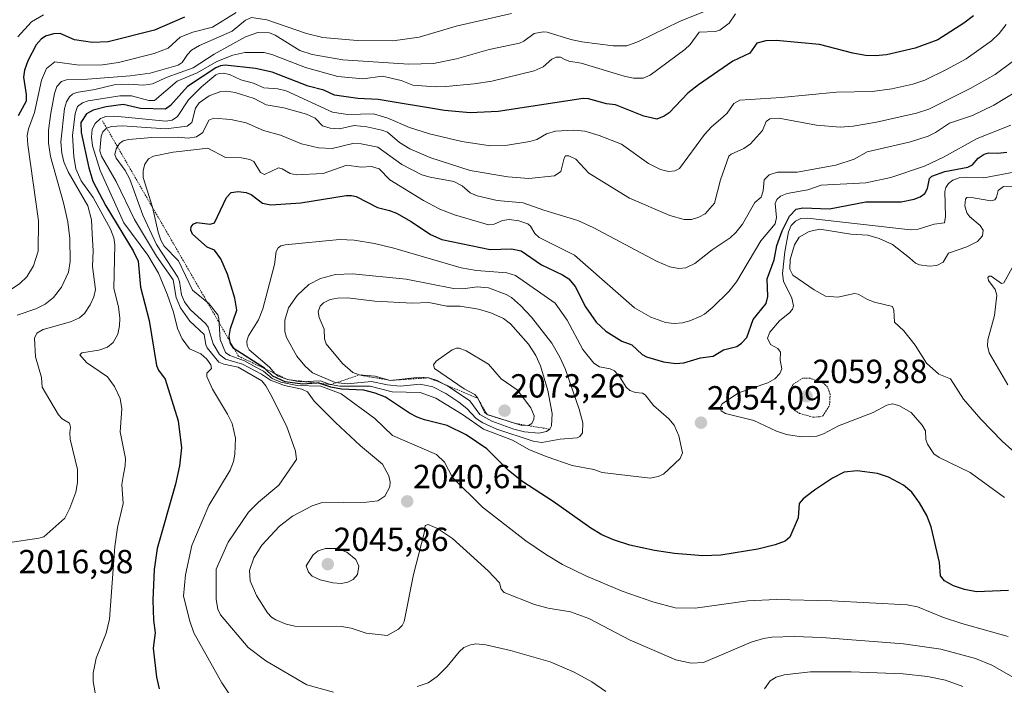
# Model space of a CAD drawing. Units: metres. Extents: x 681865 to 685348, y 4754061 to 4756381.
# Drawn here: x 684438 to 684733, y 4755242 to 4755441 of the extents above; entities that cross this region are included whole.
import ezdxf
from ezdxf.enums import TextEntityAlignment as Align

# ---------------------------------------------------------------- set-up
doc = ezdxf.new("R2010")
doc.units = ezdxf.units.M
doc.header["$MEASUREMENT"] = 0
doc.linetypes.add('TRAZOS', pattern=[0.75, 0.5, -0.25])
for name, color, linetype, lineweight in [('Carátula', 7, 'Continuous', 5), ('Curva de nivel auxiliar', 36, 'TRAZOS', 0), ('Curva de nivel maestra', 36, 'Continuous', 30), ('Curva de nivel normal', 36, 'Continuous', 0), ('Escarpado lineal', 39, 'TRAZOS', 0), ('Punto de cota en terreno', 7, 'Continuous', 0), ('Rótulo de punto de cota en terreno', 19, 'Continuous', 0)]:
    doc.layers.add(name, color=color, linetype=linetype, lineweight=lineweight)
doc.styles.add('Arial', font='txt', dxfattribs={"height": 0.2})

# ---------------------------------------------------------------- blocks, each defined once
blk = doc.blocks.new('5PATER')
at = {"layer": 'Carátula', "linetype": 'Continuous', "lineweight": 5}
h = blk.add_hatch(color=250, dxfattribs=at)
edge = h.paths.add_edge_path()
edge.add_ellipse((0, 0.01), major_axis=(-1.33, -1.34), ratio=0.999422, start_angle=0, end_angle=360)

msp = doc.modelspace()

# ---------------------------------------------------------------- linework, layer by layer
at = {"layer": 'Curva de nivel auxiliar', "color": 36, "linetype": 'TRAZOS', "lineweight": 0}
msp.add_polyline3d([(684675.65, 4755321.96, 2057.5), (684677.68, 4755322, 2057.5), (684678.67, 4755322.29, 2057.5), (684680.65, 4755325.51, 2057.5), (684680.82, 4755328.82, 2057.5), (684680.06, 4755330.93, 2057.5), (684679.11, 4755331.9, 2057.5), (684674.8, 4755333.6, 2057.5), (684672.66, 4755333.65, 2057.5), (684669.72, 4755331.79, 2057.5), (684668.65, 4755329.52, 2057.5), (684668.61, 4755326.69, 2057.5), (684668.96, 4755325.41, 2057.5), (684670.14, 4755324.01, 2057.5), (684671.68, 4755323.06, 2057.5), (684675.65, 4755321.96, 2057.5)], dxfattribs=at)
at = {"layer": 'Curva de nivel maestra', "color": 36, "linetype": 'Continuous', "lineweight": 30}
for points in [[(684487.28, 4755441.83, 2000), (684478.26, 4755437.93, 2000), (684464.41, 4755434.36, 2000), (684459.66, 4755434.24, 2000), (684454.27, 4755434.98, 2000), (684449.97, 4755436.88, 2000), (684447.95, 4755436.84, 2000), (684445.62, 4755436.14, 2000), (684444.27, 4755435.2, 2000), (684442.84, 4755433.52, 2000), (684440.33, 4755428.66, 2000), (684439.31, 4755425.88, 2000), (684439, 4755423.86, 2000), (684439.82, 4755418.58, 2000), (684439.8, 4755416.59, 2000), (684437.35, 4755412.27, 2000)], [(684723.81, 4755442.22, 2025), (684720.94, 4755440.01, 2025), (684713.12, 4755435, 2025), (684706.32, 4755432.55, 2025), (684697.74, 4755430.55, 2025), (684694.46, 4755430.19, 2025), (684691.43, 4755430.34, 2025), (684687.66, 4755431.01, 2025), (684677.67, 4755433.55, 2025), (684664.6, 4755434.8, 2025), (684661.53, 4755434.74, 2025), (684658.83, 4755434.02, 2025), (684656.71, 4755430.99, 2025), (684651.62, 4755428.59, 2025), (684641.34, 4755421.48, 2025), (684638.21, 4755418.99, 2025), (684632.6, 4755413.08, 2025), (684631.1, 4755412.09, 2025), (684628.89, 4755411.27, 2025), (684624.94, 4755412.15, 2025), (684616.52, 4755415.53, 2025), (684613.79, 4755415.82, 2025), (684608.41, 4755417.27, 2025), (684606.83, 4755417.43, 2025), (684581.33, 4755413.54, 2025), (684572.92, 4755413.15, 2025), (684565.19, 4755413.79, 2025), (684545.33, 4755417.15, 2025), (684539.22, 4755417.4, 2025), (684532.2, 4755418.46, 2025), (684529.02, 4755419.96, 2025), (684524.38, 4755421.07, 2025), (684513.58, 4755425.3, 2025), (684508.51, 4755426.36, 2025), (684499.44, 4755427.44, 2025), (684498.02, 4755427.24, 2025), (684496.67, 4755426.62, 2025), (684488.21, 4755421, 2025), (684483.1, 4755415.29, 2025), (684481.57, 4755414.18, 2025), (684474.09, 4755414.38, 2025), (684468.85, 4755415.61, 2025), (684463.81, 4755414.96, 2025), (684459.9, 4755413.96, 2025), (684457.89, 4755412.8, 2025), (684456.22, 4755410.23, 2025), (684456.33, 4755407.2, 2025), (684458.58, 4755396.69, 2025), (684459.75, 4755392.65, 2025), (684463.68, 4755385.23, 2025), (684471.88, 4755371.81, 2025), (684473.33, 4755368.71, 2025), (684474.12, 4755360.84, 2025), (684476.68, 4755350.94, 2025), (684478.91, 4755337.43, 2025), (684479.45, 4755336.02, 2025), (684481.5, 4755333.37, 2025), (684485.41, 4755320.79, 2025), (684486.4, 4755312.71, 2025), (684485.77, 4755307.4, 2025), (684484.61, 4755301.86, 2025), (684479.07, 4755282.61, 2025), (684478.13, 4755276.27, 2025), (684477.8, 4755267.09, 2025), (684478, 4755261.15, 2025), (684478.48, 4755257.31, 2025), (684477.84, 4755252.7, 2025), (684478.89, 4755243.99, 2025), (684479.7, 4755240.55, 2025)], [(684734.31, 4755270.01, 2050), (684724.66, 4755269.62, 2050), (684721.12, 4755270.27, 2050), (684717.86, 4755271.37, 2050), (684715.16, 4755272.91, 2050), (684713.94, 4755274.41, 2050), (684713.6, 4755278.38, 2050), (684711.16, 4755289.04, 2050), (684709.84, 4755292.5, 2050), (684707.66, 4755296.27, 2050), (684705.27, 4755299.44, 2050), (684702.78, 4755301.55, 2050), (684698.36, 4755303.94, 2050), (684695, 4755305.01, 2050), (684688.95, 4755305.83, 2050), (684685.07, 4755305.48, 2050), (684681.57, 4755303.66, 2050), (684676.11, 4755300.02, 2050), (684672.74, 4755297.49, 2050), (684671.54, 4755296.06, 2050), (684671.29, 4755291.81, 2050), (684668.71, 4755286, 2050), (684667.38, 4755284.74, 2050), (684664.39, 4755283.65, 2050), (684659.13, 4755282.35, 2050), (684648.04, 4755280.55, 2050), (684642.66, 4755280.38, 2050), (684634.21, 4755281.08, 2050), (684628.21, 4755281.94, 2050), (684620.82, 4755283.56, 2050), (684615.87, 4755285.16, 2050), (684612.41, 4755286.71, 2050), (684609.09, 4755288.64, 2050), (684597.76, 4755296.65, 2050), (684588.38, 4755302.75, 2050), (684584.26, 4755306.1, 2050), (684577.9, 4755312.4, 2050), (684571.66, 4755316.64, 2050), (684566.01, 4755319.42, 2050), (684559.19, 4755321.1, 2050), (684557, 4755321.92, 2050), (684554.67, 4755323.14, 2050), (684547.56, 4755327.88, 2050), (684544.43, 4755329.16, 2050), (684541.04, 4755329.98, 2050), (684534.37, 4755330.32, 2050), (684531.16, 4755330.93, 2050), (684527.8731, 4755332.0549, 2050), (684527.42, 4755332.21, 2050), (684526.8809, 4755332.1709, 2050), (684522.59, 4755331.86, 2050), (684517.45, 4755332.53, 2050), (684513.72, 4755334.25, 2050), (684511.5333, 4755336.3665, 2050), (684511.23, 4755336.66, 2050), (684502.1725, 4755342.4194, 2050), (684502.03, 4755342.51, 2050), (684501.05, 4755343.97, 2050), (684500.9626, 4755344.5119, 2050), (684500.7, 4755346.14, 2050), (684501.04, 4755348.49, 2050), (684502.91, 4755353.96, 2050), (684502.38, 4755357.62, 2050), (684500.13, 4755364.81, 2050), (684498.18, 4755369.42, 2050), (684496.24, 4755371.94, 2050), (684494.06, 4755372.89, 2050), (684489.65, 4755376.81, 2050), (684489.15, 4755377.99, 2050), (684489.26, 4755378.94, 2050), (684489.89, 4755379.77, 2050), (684490.98, 4755380.29, 2050), (684494.93, 4755379.79, 2050), (684496.24, 4755380.2, 2050), (684499.85, 4755387.8, 2050), (684501.21, 4755389.29, 2050), (684503.38, 4755389.56, 2050), (684505.72, 4755389.28, 2050), (684507.2, 4755388.63, 2050), (684510.62, 4755386.02, 2050), (684513.11, 4755385.53, 2050), (684522.18, 4755386.16, 2050), (684535.69, 4755388.39, 2050), (684537.35, 4755388.4, 2050), (684538.75, 4755388.03, 2050), (684545.08, 4755384.73, 2050), (684548.76, 4755383.87, 2050), (684550.86, 4755383.02, 2050), (684555.17, 4755380.58, 2050), (684560.97, 4755376.71, 2050), (684564.46, 4755375.19, 2050), (684578.91, 4755372.14, 2050), (684585.25, 4755372.42, 2050), (684588.24, 4755371.79, 2050), (684594.26, 4755367.57, 2050), (684600.59, 4755364.58, 2050), (684602.53, 4755363.34, 2050), (684604.42, 4755361.06, 2050), (684607.44, 4755354.99, 2050), (684610.7, 4755350.41, 2050), (684613.56, 4755347.66, 2050), (684618.41, 4755344.68, 2050), (684621.39, 4755343.58, 2050), (684624.46, 4755340.74, 2050), (684625.73, 4755340.04, 2050), (684630.83, 4755338.51, 2050), (684634.58, 4755337.97, 2050), (684636.96, 4755338.23, 2050), (684641.92, 4755339.75, 2050), (684645.74, 4755340.18, 2050), (684648.87, 4755342.14, 2050), (684652.85, 4755343.11, 2050), (684654.24, 4755344.08, 2050), (684655.86, 4755345.8, 2050), (684657.75, 4755351.19, 2050), (684661.63, 4755355.99, 2050), (684662.18, 4755358.06, 2050), (684661.99, 4755363.34, 2050), (684664.08, 4755369.04, 2050), (684664.88, 4755373.38, 2050), (684666.48, 4755377.72, 2050), (684668.66, 4755382.18, 2050), (684670.63, 4755384.29, 2050), (684672.62, 4755384.65, 2050), (684680.6, 4755384.37, 2050), (684691.54, 4755386.41, 2050), (684702.09, 4755386.5, 2050), (684706.04, 4755387.22, 2050), (684707.85, 4755387.93, 2050), (684709.22, 4755388.99, 2050), (684709.97, 4755390.47, 2050), (684710.59, 4755393.41, 2050), (684711.31, 4755394.16, 2050), (684715.24, 4755395.52, 2050), (684722.11, 4755396.87, 2050), (684723.51, 4755397.59, 2050), (684725.25, 4755399.52, 2050), (684727.05, 4755400.74, 2050), (684728.42, 4755401.09, 2050), (684731.11, 4755401.01, 2050), (684733.82, 4755401.34, 2050)]]:
    msp.add_polyline3d(points, dxfattribs=at)
at = {"layer": 'Curva de nivel normal', "color": 36, "linetype": 'Continuous', "lineweight": 0}
for points in [[(684657.02, 4755449.19, 2015), (684635.64, 4755440.45, 2015), (684623.4, 4755434.47, 2015), (684619.88, 4755433.22, 2015), (684615.76, 4755433.25, 2015), (684606.4, 4755434.37, 2015), (684603.13, 4755435.05, 2015), (684596.04, 4755437.33, 2015), (684594.83, 4755437.42, 2015), (684592.09, 4755436.91, 2015), (684589.01, 4755434.58, 2015), (684587.7, 4755433.97, 2015), (684578.64, 4755432.1, 2015), (684568.8, 4755429.28, 2015), (684561.96, 4755427.95, 2015), (684554.55, 4755427.66, 2015), (684534.71, 4755429.01, 2015), (684525.56, 4755430.56, 2015), (684521.87, 4755431.78, 2015), (684514.43, 4755436.36, 2015), (684512.75, 4755437.05, 2015), (684509.2, 4755437.16, 2015), (684505.54, 4755435.9, 2015), (684496.2, 4755430.67, 2015), (684489.91, 4755426.57, 2015), (684482.05, 4755423.8, 2015), (684477.7, 4755421.79, 2015), (684475.07, 4755421.41, 2015), (684470.41, 4755421.68, 2015), (684466.21, 4755421.5, 2015), (684460.35, 4755420.08, 2015), (684454.85, 4755419.2, 2015), (684453.66, 4755418.7, 2015), (684452.74, 4755417.88, 2015), (684451.89, 4755416.39, 2015), (684451.32, 4755414.38, 2015), (684450.22, 4755404.4, 2015), (684450.45, 4755401.04, 2015), (684451.13, 4755398.41, 2015), (684452.37, 4755395.42, 2015), (684458.31, 4755385.24, 2015), (684459.38, 4755381.09, 2015), (684459.54, 4755376.82, 2015), (684459.84, 4755371.76, 2015), (684459.64, 4755367.04, 2015), (684460.57, 4755360.16, 2015), (684460.05, 4755357.99, 2015), (684458.98, 4755355.58, 2015), (684457.3, 4755353, 2015), (684455.81, 4755351.7, 2015), (684453.08, 4755350.53, 2015), (684444.9, 4755348.23, 2015), (684442.96, 4755347.12, 2015), (684442.34, 4755345.65, 2015), (684442.58, 4755340.06, 2015), (684444.38, 4755333.87, 2015), (684444.56, 4755330.92, 2015), (684449.44, 4755322.61, 2015), (684450.55, 4755321.42, 2015), (684452.74, 4755320.12, 2015), (684453.1, 4755318.96, 2015), (684452.88, 4755317.34, 2015), (684452.98, 4755315.33, 2015), (684455.16, 4755306.25, 2015), (684455.14, 4755302.34, 2015), (684454.64, 4755299.45, 2015), (684452.87, 4755294.68, 2015), (684451.34, 4755291.71, 2015), (684445.04, 4755286.11, 2015), (684443.63, 4755285.69, 2015), (684434.26, 4755284.24, 2015)], [(684434.5, 4755359.65, 2005), (684437.94, 4755361.94, 2005), (684440.02, 4755364.03, 2005), (684442.02, 4755367.24, 2005), (684443.35, 4755371.68, 2005), (684443.5, 4755380.81, 2005), (684440.29, 4755403.57, 2005), (684440.14, 4755406.3, 2005), (684440.47, 4755408.34, 2005), (684442.34, 4755413.23, 2005), (684444.4, 4755422.93, 2005), (684445.91, 4755426.37, 2005), (684448.34, 4755428.36, 2005), (684455.72, 4755427.37, 2005), (684462.65, 4755427.48, 2005), (684467.51, 4755428.23, 2005), (684478.17, 4755430.94, 2005), (684482.39, 4755432.55, 2005), (684485.97, 4755435.8, 2005), (684489.72, 4755437.32, 2005), (684495.66, 4755438.8, 2005), (684502.77, 4755443.22, 2005)], [(684437.05, 4755352.47, 2010), (684442.69, 4755354.4, 2010), (684445.47, 4755355.76, 2010), (684448.01, 4755357.76, 2010), (684450.34, 4755360.85, 2010), (684452.44, 4755365.38, 2010), (684453.01, 4755368.53, 2010), (684452.9, 4755375.51, 2010), (684452.28, 4755380.47, 2010), (684451, 4755386.11, 2010), (684447.04, 4755400.01, 2010), (684446.44, 4755403.99, 2010), (684446.53, 4755407.93, 2010), (684447.18, 4755412.98, 2010), (684448.31, 4755418.91, 2010), (684448.99, 4755420.99, 2010), (684450.41, 4755422.49, 2010), (684451.92, 4755423, 2010), (684458.2, 4755423.17, 2010), (684471, 4755424.19, 2010), (684476.95, 4755425.06, 2010), (684485.39, 4755427.4, 2010), (684486.55, 4755428.2, 2010), (684488.16, 4755430.64, 2010), (684489.4, 4755431.93, 2010), (684491.74, 4755433.32, 2010), (684501.58, 4755437.56, 2010), (684505.59, 4755440.9, 2010), (684507.32, 4755441.71, 2010), (684511.98, 4755441.02, 2010), (684523.82, 4755436.85, 2010), (684528.69, 4755435.72, 2010), (684539.06, 4755434.84, 2010), (684549.71, 4755434.72, 2010), (684557.61, 4755435.82, 2010), (684568.68, 4755439.11, 2010), (684585.26, 4755442.91, 2010)], [(684460.52, 4755239.33, 2020), (684459.89, 4755242.77, 2020), (684459.84, 4755245.23, 2020), (684460.82, 4755249.69, 2020), (684463.74, 4755257.22, 2020), (684464.78, 4755261.41, 2020), (684466.35, 4755283.14, 2020), (684467.2, 4755288.9, 2020), (684468.89, 4755296.02, 2020), (684468.48, 4755301.78, 2020), (684468.94, 4755304.75, 2020), (684469.52, 4755307.35, 2020), (684469.61, 4755309.59, 2020), (684467.93, 4755317.52, 2020), (684468.44, 4755324.47, 2020), (684467.97, 4755327.48, 2020), (684466.3, 4755331.08, 2020), (684464.21, 4755334.02, 2020), (684457.86, 4755338.29, 2020), (684455.88, 4755340.61, 2020), (684456.48, 4755341.18, 2020), (684461.56, 4755341.97, 2020), (684464.14, 4755342.86, 2020), (684465.86, 4755344.26, 2020), (684467.25, 4755346.79, 2020), (684467.82, 4755349.31, 2020), (684467.9, 4755351.56, 2020), (684467.47, 4755355, 2020), (684466.04, 4755360.45, 2020), (684466.39, 4755373.55, 2020), (684466.12, 4755375.63, 2020), (684465.11, 4755378.27, 2020), (684459.86, 4755387.72, 2020), (684456.28, 4755392.74, 2020), (684454.67, 4755396.37, 2020), (684454.09, 4755400.02, 2020), (684453.72, 4755406.38, 2020), (684454.52, 4755412.93, 2020), (684455.22, 4755415.05, 2020), (684456.67, 4755416.09, 2020), (684458.42, 4755416.76, 2020), (684467.83, 4755418.24, 2020), (684471.39, 4755418.17, 2020), (684476.56, 4755416.8, 2020), (684478.29, 4755416.82, 2020), (684485.06, 4755422.66, 2020), (684491.01, 4755425.14, 2020), (684496.96, 4755428.53, 2020), (684501.77, 4755430.45, 2020), (684505.32, 4755431.22, 2020), (684511.16, 4755431.25, 2020), (684513.79, 4755430.53, 2020), (684523.56, 4755426.71, 2020), (684533.22, 4755424.06, 2020), (684540.68, 4755423.31, 2020), (684546.64, 4755424.12, 2020), (684552.26, 4755422.77, 2020), (684555.67, 4755421.37, 2020), (684562.53, 4755420.96, 2020), (684565.61, 4755420.98, 2020), (684574.09, 4755421.79, 2020), (684579.45, 4755422.64, 2020), (684592.12, 4755425.68, 2020), (684594.83, 4755426.93, 2020), (684597.43, 4755429.16, 2020), (684598.64, 4755429.8, 2020), (684599.97, 4755429.84, 2020), (684601.32, 4755429.12, 2020), (684602.44, 4755428.62, 2020), (684606.16, 4755428.04, 2020), (684619.07, 4755424.1, 2020), (684621.9, 4755423.54, 2020), (684624.75, 4755423.54, 2020), (684626.83, 4755424.42, 2020), (684637.31, 4755432.08, 2020), (684638.91, 4755433.6, 2020), (684641.54, 4755437.25, 2020), (684646.43, 4755437.47, 2020), (684647.79, 4755437.88, 2020), (684650.58, 4755440, 2020), (684652.45, 4755442.8, 2020)], [(684437.34, 4755435.89, 1995), (684441.4, 4755440.37, 1995), (684445.02, 4755442.51, 1995)], [(684733.57, 4755439.64, 2030), (684731.51, 4755436.93, 2030), (684729.2, 4755434.71, 2030), (684721.6, 4755429.35, 2030), (684715.74, 4755426.1, 2030), (684709.17, 4755422.95, 2030), (684705.62, 4755421.73, 2030), (684699.37, 4755420.29, 2030), (684693.47, 4755419.55, 2030), (684682.78, 4755419.32, 2030), (684666.17, 4755417.7, 2030), (684653.72, 4755416.9, 2030), (684652, 4755415.93, 2030), (684649.93, 4755413.06, 2030), (684648.65, 4755411.8, 2030), (684645.3, 4755408.9, 2030), (684643.2, 4755406.62, 2030), (684635.63, 4755396.4, 2030), (684634.29, 4755395.72, 2030), (684632.37, 4755395.51, 2030), (684629.93, 4755396.11, 2030), (684626.36, 4755397.93, 2030), (684618.26, 4755403.78, 2030), (684611.61, 4755406.38, 2030), (684607.26, 4755407.66, 2030), (684603.94, 4755407.94, 2030), (684598.52, 4755407.59, 2030), (684595.83, 4755406.85, 2030), (684592.86, 4755405.12, 2030), (684590.77, 4755404.52, 2030), (684584.06, 4755403.4, 2030), (684578.97, 4755403.25, 2030), (684570.43, 4755404.5, 2030), (684560.74, 4755406.81, 2030), (684554.72, 4755408.72, 2030), (684548.18, 4755411.56, 2030), (684543.92, 4755412.86, 2030), (684536.14, 4755412.58, 2030), (684531.6, 4755413.3, 2030), (684517.72, 4755419.72, 2030), (684515.2, 4755420.34, 2030), (684511.08, 4755420.65, 2030), (684507.96, 4755421.97, 2030), (684504.11, 4755423.05, 2030), (684500.8, 4755424.65, 2030), (684498.9, 4755425.06, 2030), (684497.68, 4755424.96, 2030), (684496.64, 4755424.49, 2030), (684492.32, 4755420.94, 2030), (684488.43, 4755417.04, 2030), (684485.15, 4755411.99, 2030), (684483.58, 4755410.96, 2030), (684481.68, 4755410.62, 2030), (684466.42, 4755412.13, 2030), (684463.71, 4755411.98, 2030), (684462.08, 4755411.42, 2030), (684460.48, 4755409.94, 2030), (684459.59, 4755408.23, 2030), (684459.37, 4755405.88, 2030), (684459.67, 4755403.25, 2030), (684461.94, 4755395.81, 2030), (684469.06, 4755380.14, 2030), (684476.29, 4755370.5, 2030), (684479.44, 4755365.11, 2030), (684482.05, 4755358.82, 2030), (684483.93, 4755353.38, 2030), (684485.14, 4755348.54, 2030), (684486.53, 4755345.43, 2030), (684488.78, 4755342.39, 2030), (684492.13, 4755340.91, 2030), (684493.96, 4755339.29, 2030), (684495.15, 4755337.65, 2030), (684495.32, 4755336.48, 2030), (684493.93, 4755335.09, 2030), (684493.91, 4755334.13, 2030), (684495.64, 4755330.36, 2030), (684500.19, 4755322.88, 2030), (684501.59, 4755320.01, 2030), (684502.51, 4755315.68, 2030), (684502.4, 4755310.89, 2030), (684501.93, 4755308.61, 2030), (684500.94, 4755306.03, 2030), (684494.6, 4755295.44, 2030), (684489.43, 4755283.53, 2030), (684487.6, 4755274.72, 2030), (684486.96, 4755268.3, 2030), (684488.82, 4755260.76, 2030), (684490.09, 4755257.34, 2030), (684498.41, 4755242.3, 2030), (684503.3, 4755235.14, 2030)], [(684531.9, 4755239.49, 2035), (684523.95, 4755241.69, 2035), (684511.62, 4755248.88, 2035), (684506.33, 4755252.94, 2035), (684498.08, 4755262.67, 2035), (684497.28, 4755264.4, 2035), (684496.78, 4755267.3, 2035), (684496.77, 4755276.41, 2035), (684500.4, 4755284.44, 2035), (684506.49, 4755293.44, 2035), (684509.42, 4755296.51, 2035), (684515.58, 4755301.53, 2035), (684520.86, 4755309.2, 2035), (684520.57, 4755311.75, 2035), (684517.89, 4755319.37, 2035), (684513.14, 4755328.59, 2035), (684511.69, 4755331.35, 2035), (684510.45, 4755332.82, 2035), (684503.36, 4755336.89, 2035), (684499.08, 4755337.84, 2035), (684497.6, 4755338.45, 2035), (684494.07, 4755342.68, 2035), (684493.64, 4755343.63, 2035), (684493.17, 4755346.7, 2035), (684488.86, 4755350.67, 2035), (684486.1, 4755354.68, 2035), (684484.81, 4755357.76, 2035), (684483.85, 4755363.07, 2035), (684478.86, 4755370.22, 2035), (684472.26, 4755381.16, 2035), (684466.79, 4755392.57, 2035), (684462.39, 4755400.1, 2035), (684461.84, 4755401.73, 2035), (684462.29, 4755406.16, 2035), (684462.8, 4755407.42, 2035), (684463.83, 4755408.49, 2035), (684465.4, 4755409.03, 2035), (684468.61, 4755409.26, 2035), (684481.68, 4755408.32, 2035), (684488.04, 4755409.16, 2035), (684489.44, 4755410.19, 2035), (684490.55, 4755414.55, 2035), (684491.66, 4755416.16, 2035), (684494.67, 4755418.24, 2035), (684498.15, 4755419.51, 2035), (684499.88, 4755419.64, 2035), (684502.49, 4755419.26, 2035), (684508.11, 4755417.38, 2035), (684511.7, 4755415.52, 2035), (684517.07, 4755414.62, 2035), (684523.88, 4755412.71, 2035), (684526.42, 4755411.56, 2035), (684528.67, 4755409.24, 2035), (684530.93, 4755408.52, 2035), (684533.76, 4755408.32, 2035), (684538.08, 4755409.33, 2035), (684541.9, 4755408.91, 2035), (684546.47, 4755407.89, 2035), (684548.13, 4755407.35, 2035), (684551.73, 4755404.28, 2035), (684554.83, 4755402.29, 2035), (684561.1, 4755399.66, 2035), (684572.88, 4755395.86, 2035), (684584.21, 4755393.92, 2035), (684590.47, 4755393.49, 2035), (684598.14, 4755394.27, 2035), (684600.04, 4755395.55, 2035), (684601.1, 4755399.56, 2035), (684601.53, 4755400.21, 2035), (684602.5, 4755400.23, 2035), (684604.6, 4755399.24, 2035), (684608.52, 4755395, 2035), (684620.71, 4755387.59, 2035), (684632.74, 4755382.37, 2035), (684637.1, 4755381.12, 2035), (684639.26, 4755381.18, 2035), (684641.45, 4755381.83, 2035), (684643.33, 4755382.89, 2035), (684646.15, 4755386.04, 2035), (684647.94, 4755393.04, 2035), (684650.45, 4755400.14, 2035), (684651.14, 4755400.73, 2035), (684654.93, 4755402.39, 2035), (684656.94, 4755403.84, 2035), (684660.5, 4755407.84, 2035), (684661.62, 4755410.52, 2035), (684662.77, 4755411.28, 2035), (684665.4, 4755411.49, 2035), (684676.78, 4755409.47, 2035), (684683.84, 4755408.8, 2035), (684687.74, 4755409.1, 2035), (684694.76, 4755410.35, 2035), (684706.68, 4755413, 2035), (684710.4, 4755414.25, 2035), (684722.81, 4755420.41, 2035), (684730.28, 4755424.62, 2035), (684740.94, 4755432.55, 2035)], [(684736.46, 4755419.4, 2040), (684729.89, 4755415.4, 2040), (684723.46, 4755412.36, 2040), (684716.66, 4755410.05, 2040), (684712.37, 4755407.23, 2040), (684710.26, 4755406.18, 2040), (684704.94, 4755404.45, 2040), (684691.94, 4755401.39, 2040), (684687.99, 4755399.26, 2040), (684682.55, 4755397.41, 2040), (684670.94, 4755395.31, 2040), (684665, 4755395.37, 2040), (684662.5, 4755394.51, 2040), (684661.02, 4755393.02, 2040), (684660.74, 4755389.76, 2040), (684660.15, 4755387.88, 2040), (684658.22, 4755386.21, 2040), (684654.54, 4755379.73, 2040), (684652.6, 4755377.22, 2040), (684650.83, 4755375.68, 2040), (684645.45, 4755372.11, 2040), (684640.27, 4755367.97, 2040), (684637.53, 4755366.69, 2040), (684635.42, 4755366.45, 2040), (684632.74, 4755367.01, 2040), (684628.95, 4755368.56, 2040), (684609.75, 4755378.76, 2040), (684605.2, 4755380.89, 2040), (684594.98, 4755383.91, 2040), (684588.78, 4755386.13, 2040), (684580.96, 4755386.86, 2040), (684574.98, 4755388.3, 2040), (684572.94, 4755389.12, 2040), (684570.53, 4755391.29, 2040), (684568.01, 4755392.54, 2040), (684560.93, 4755393.8, 2040), (684558.44, 4755394.58, 2040), (684552.46, 4755397.61, 2040), (684545.18, 4755402.84, 2040), (684540.26, 4755403.8, 2040), (684537.71, 4755403.95, 2040), (684531.58, 4755402.44, 2040), (684527.46, 4755402.64, 2040), (684522.36, 4755403.85, 2040), (684516, 4755406.45, 2040), (684510.91, 4755407.88, 2040), (684505.74, 4755410.15, 2040), (684501.11, 4755411.08, 2040), (684496.03, 4755411.55, 2040), (684494.51, 4755410.95, 2040), (684492.78, 4755407.25, 2040), (684490.82, 4755405.9, 2040), (684488.41, 4755405.49, 2040), (684485.33, 4755405.86, 2040), (684477.42, 4755405.73, 2040), (684470.47, 4755405.16, 2040), (684468.87, 4755404.69, 2040), (684467.73, 4755403.91, 2040), (684466.73, 4755402.38, 2040), (684466.38, 4755400.67, 2040), (684466.78, 4755399.56, 2040), (684469.44, 4755395.83, 2040), (684470.84, 4755393.25, 2040), (684474.73, 4755382.48, 2040), (684478.85, 4755373.64, 2040), (684485.3, 4755363.89, 2040), (684485.79, 4755362.57, 2040), (684486.41, 4755358.56, 2040), (684487.28, 4755356.47, 2040), (684488.93, 4755354.22, 2040), (684493.67, 4755349.9, 2040), (684494.38, 4755348.93, 2040), (684495.88, 4755343.94, 2040), (684497.8, 4755340.72, 2040), (684499.58, 4755339.27, 2040), (684504.67, 4755337.8, 2040), (684510.39, 4755334.82, 2040), (684513.04, 4755333.04, 2040), (684517.29, 4755331.42, 2040), (684522.43, 4755330.36, 2040), (684524.18, 4755329.54, 2040), (684526.15, 4755326.68, 2040), (684532.52, 4755320.33, 2040), (684540.02, 4755313.33, 2040), (684546.67, 4755307.82, 2040), (684548.5, 4755304.32, 2040), (684548.89, 4755302.47, 2040), (684548.78, 4755301.09, 2040), (684547.34, 4755298.27, 2040), (684545.23, 4755296.9, 2040), (684541.87, 4755296.44, 2040), (684528.25, 4755296.31, 2040), (684525.53, 4755295.41, 2040), (684519.6, 4755292.25, 2040), (684515.75, 4755289.27, 2040), (684510.4, 4755283.63, 2040), (684508.02, 4755279.79, 2040), (684506.78, 4755276, 2040), (684506.97, 4755272.87, 2040), (684508.88, 4755268.53, 2040), (684512.13, 4755263.28, 2040), (684513.3, 4755262.02, 2040), (684514.6, 4755261.21, 2040), (684517.78, 4755259.88, 2040), (684520.39, 4755259.28, 2040), (684534.29, 4755259.26, 2040), (684537.2, 4755258.73, 2040), (684541.73, 4755257.23, 2040), (684548.02, 4755256.51, 2040), (684551.38, 4755258.38, 2040), (684552.52, 4755259.55, 2040), (684553.13, 4755260.75, 2040), (684555.94, 4755274.8, 2040), (684559.14, 4755287.15, 2040), (684559.38, 4755289.45, 2040), (684560.34, 4755289.73, 2040), (684563.15, 4755288.6, 2040), (684567.62, 4755285.62, 2040), (684578.28, 4755275.94, 2040), (684581.69, 4755272.28, 2040), (684582.19, 4755270.37, 2040), (684583.06, 4755269.39, 2040), (684592.24, 4755265.76, 2040), (684596.33, 4755264.68, 2040), (684603.01, 4755263.6, 2040), (684608.45, 4755261.63, 2040), (684620.87, 4755255.15, 2040), (684634.59, 4755249.25, 2040), (684639.14, 4755248.25, 2040), (684642.87, 4755248.45, 2040), (684657.2, 4755254.51, 2040), (684660.82, 4755255.63, 2040), (684663.35, 4755256.03, 2040), (684670.09, 4755256.19, 2040), (684678.32, 4755255.9, 2040), (684702.84, 4755253.99, 2040), (684713.98, 4755252.37, 2040), (684724.39, 4755249.66, 2040), (684729.32, 4755247.66, 2040), (684737.19, 4755243.13, 2040)], [(684734.21, 4755256.26, 2045), (684720.32, 4755260.08, 2045), (684714.78, 4755261.94, 2045), (684707, 4755265.07, 2045), (684703.9, 4755265.68, 2045), (684681.33, 4755266.87, 2045), (684664.64, 4755267.27, 2045), (684656.13, 4755266.94, 2045), (684640.39, 4755264.7, 2045), (684634.32, 4755264.82, 2045), (684627.7, 4755266.6, 2045), (684618.51, 4755269.83, 2045), (684607.55, 4755274.4, 2045), (684600.63, 4755277.78, 2045), (684595.82, 4755280.64, 2045), (684589.62, 4755284.91, 2045), (684576.59, 4755295, 2045), (684567.63, 4755303.81, 2045), (684565.25, 4755308.42, 2045), (684562.86, 4755310.76, 2045), (684549.63, 4755316.45, 2045), (684544.28, 4755321.49, 2045), (684534.19, 4755328.97, 2045), (684528.1, 4755331.27, 2045), (684521.02, 4755331.43, 2045), (684516.11, 4755332.44, 2045), (684513.56, 4755333.57, 2045), (684510.91, 4755335.68, 2045), (684508.47, 4755337.05, 2045), (684505.23, 4755338.83, 2045), (684500.81, 4755340.38, 2045), (684499.51, 4755341.36, 2045), (684498, 4755345.24, 2045), (684497.56, 4755351.48, 2045), (684497.23, 4755352.56, 2045), (684494.54, 4755356.01, 2045), (684489.68, 4755360, 2045), (684485.48, 4755368.77, 2045), (684481.13, 4755373.21, 2045), (684480.17, 4755375.02, 2045), (684479.41, 4755377.4, 2045), (684477.67, 4755384.84, 2045), (684474.88, 4755393.78, 2045), (684474.82, 4755395.8, 2045), (684475.37, 4755397.73, 2045), (684476.44, 4755399.36, 2045), (684477.95, 4755400.1, 2045), (684483.84, 4755401.29, 2045), (684490.04, 4755402.05, 2045), (684494.24, 4755402.54, 2045), (684499.55, 4755399.71, 2045), (684504.33, 4755399.61, 2045), (684506.87, 4755399.17, 2045), (684508, 4755398.53, 2045), (684510.01, 4755395.26, 2045), (684511.23, 4755394.6, 2045), (684515.44, 4755396.62, 2045), (684516.52, 4755396.32, 2045), (684518.92, 4755394.9, 2045), (684520.71, 4755394.59, 2045), (684528.87, 4755394.93, 2045), (684535.97, 4755397.42, 2045), (684540.19, 4755396.87, 2045), (684543.37, 4755397.01, 2045), (684545.59, 4755396.34, 2045), (684548.82, 4755393.05, 2045), (684558.88, 4755386.9, 2045), (684563.86, 4755384.3, 2045), (684568.17, 4755382.56, 2045), (684578.42, 4755379.61, 2045), (684580.1, 4755379.75, 2045), (684582.64, 4755380.87, 2045), (684584.61, 4755381.2, 2045), (684587.5, 4755380.81, 2045), (684590.19, 4755379.91, 2045), (684591.04, 4755379.16, 2045), (684592.27, 4755376.97, 2045), (684593.57, 4755375.76, 2045), (684604.21, 4755370.48, 2045), (684622.2, 4755354.73, 2045), (684627.07, 4755351.91, 2045), (684631.51, 4755350.32, 2045), (684634.04, 4755350.01, 2045), (684636.57, 4755350.24, 2045), (684638.75, 4755350.8, 2045), (684642.08, 4755352.21, 2045), (684643.17, 4755352.77, 2045), (684645.67, 4755354.89, 2045), (684650.47, 4755359.56, 2045), (684652.77, 4755362.49, 2045), (684660.06, 4755374.79, 2045), (684664.3, 4755379.83, 2045), (684664.7, 4755381.74, 2045), (684664.3, 4755385.97, 2045), (684664.81, 4755387.11, 2045), (684665.9, 4755388.18, 2045), (684667.95, 4755388.95, 2045), (684674.09, 4755390.01, 2045), (684678.17, 4755391.44, 2045), (684691.55, 4755392.15, 2045), (684698.99, 4755393.79, 2045), (684709.08, 4755397.13, 2045), (684714.82, 4755399.87, 2045), (684724.94, 4755405.39, 2045), (684734.96, 4755409.47, 2045)], [(684733.08, 4755297.86, 2055), (684722.85, 4755305.33, 2055), (684713.49, 4755309.84, 2055), (684711.87, 4755310.93, 2055), (684710.01, 4755313.83, 2055), (684709.55, 4755315.27, 2055), (684709.38, 4755317.82, 2055), (684708.44, 4755319.56, 2055), (684705.08, 4755323.31, 2055), (684701.46, 4755325.42, 2055), (684699.49, 4755325.88, 2055), (684697.85, 4755325.58, 2055), (684693.73, 4755323.3, 2055), (684683.36, 4755319.38, 2055), (684678.8, 4755316.99, 2055), (684676.84, 4755316.28, 2055), (684672.25, 4755316.07, 2055), (684667.71, 4755316.75, 2055), (684664.72, 4755317.77, 2055), (684657.94, 4755320.97, 2055), (684649.48, 4755323.01, 2055), (684648.11, 4755323.8, 2055), (684647.71, 4755324.67, 2055), (684648.48, 4755325.89, 2055), (684653.38, 4755329.2, 2055), (684662.19, 4755332.21, 2055), (684664.2, 4755333.42, 2055), (684665.77, 4755335.01, 2055), (684666.3, 4755336.39, 2055), (684665.83, 4755339, 2055), (684665.92, 4755341.42, 2055), (684665.17, 4755342.47, 2055), (684662.99, 4755343.7, 2055), (684662.09, 4755345.56, 2055), (684662.77, 4755347.41, 2055), (684665.62, 4755350.8, 2055), (684668.71, 4755353.27, 2055), (684669.53, 4755354.28, 2055), (684669.87, 4755355.31, 2055), (684669.31, 4755357.62, 2055), (684666.8, 4755362.73, 2055), (684666.51, 4755365.01, 2055), (684667.25, 4755371.46, 2055), (684668.37, 4755377.43, 2055), (684669.16, 4755379.35, 2055), (684670.42, 4755380.71, 2055), (684672.06, 4755381.51, 2055), (684674.06, 4755381.61, 2055), (684704.87, 4755378.08, 2055), (684707.22, 4755378.27, 2055), (684711.98, 4755379.73, 2055), (684715.16, 4755380.14, 2055), (684715.4, 4755382.09, 2055), (684715.26, 4755389.55, 2055), (684715.5, 4755390.72, 2055), (684716.27, 4755391.92, 2055), (684717.59, 4755392.98, 2055), (684719.5, 4755393.65, 2055), (684721.84, 4755393.87, 2055), (684726.93, 4755393.64, 2055), (684735.93, 4755395.32, 2055)], [(684738.18, 4755309.58, 2060), (684732.4, 4755314.73, 2060), (684726.01, 4755321.38, 2060), (684720.85, 4755327.32, 2060), (684716.9, 4755333.43, 2060), (684713.38, 4755334.83, 2060), (684709.7, 4755338.08, 2060), (684706.27, 4755343.51, 2060), (684702.96, 4755347.84, 2060), (684700.09, 4755350.4, 2060), (684699.94, 4755353.98, 2060), (684699.49, 4755355.07, 2060), (684694.09, 4755356.36, 2060), (684691.99, 4755357.21, 2060), (684689.2, 4755358.78, 2060), (684688.17, 4755358.98, 2060), (684683.18, 4755357.93, 2060), (684679.41, 4755358.22, 2060), (684676, 4755360.08, 2060), (684669.64, 4755364.45, 2060), (684668.79, 4755366.33, 2060), (684668.84, 4755369.18, 2060), (684670.18, 4755373.58, 2060), (684671.57, 4755375.82, 2060), (684674.51, 4755377.61, 2060), (684677.71, 4755378.25, 2060), (684687.05, 4755376.79, 2060), (684692.17, 4755376.45, 2060), (684695.53, 4755375.44, 2060), (684699.48, 4755373.72, 2060), (684704.62, 4755369.68, 2060), (684706.45, 4755368.04, 2060), (684707.59, 4755367.55, 2060), (684710.48, 4755367.16, 2060), (684712.84, 4755367.36, 2060), (684714.75, 4755368.38, 2060), (684716.3, 4755371.04, 2060), (684721.76, 4755372.97, 2060), (684724.96, 4755374.57, 2060), (684726.53, 4755376.23, 2060), (684726.68, 4755377.97, 2060), (684725.84, 4755379.38, 2060), (684722.7, 4755381.96, 2060), (684721.81, 4755383.14, 2060), (684721.24, 4755385.23, 2060), (684721.36, 4755387.25, 2060), (684721.79, 4755387.77, 2060), (684722.57, 4755387.89, 2060), (684729.01, 4755386.72, 2060), (684730.23, 4755387.05, 2060), (684730.69, 4755387.83, 2060), (684731.21, 4755389.88, 2060), (684732.84, 4755391.02, 2060), (684741.83, 4755390.99, 2060)], [(684626.85, 4755303.66, 2055), (684629.27, 4755304.11, 2055), (684630.88, 4755304.85, 2055), (684635.91, 4755309.58, 2055), (684636.54, 4755311.21, 2055), (684635.46, 4755316.34, 2055), (684634.05, 4755319.51, 2055), (684632.5, 4755321.48, 2055), (684627.89, 4755325.43, 2055), (684625.42, 4755328.66, 2055), (684624.57, 4755329.15, 2055), (684622.49, 4755329.3, 2055), (684620.8, 4755329.9, 2055), (684619.7, 4755330.91, 2055), (684617.7, 4755334.15, 2055), (684616.17, 4755335.78, 2055), (684614.91, 4755336.39, 2055), (684611.69, 4755337.05, 2055), (684609.99, 4755338.09, 2055), (684606.67, 4755342.26, 2055), (684601.96, 4755351.03, 2055), (684598.43, 4755356.06, 2055), (684586.45, 4755364.36, 2055), (684583.89, 4755365.15, 2055), (684574.77, 4755365.9, 2055), (684570.24, 4755366.73, 2055), (684550.02, 4755372.62, 2055), (684544.18, 4755373.96, 2055), (684538.13, 4755374.97, 2055), (684533.71, 4755375.21, 2055), (684517.48, 4755373.62, 2055), (684516.16, 4755373.24, 2055), (684515.37, 4755372.63, 2055), (684514.75, 4755371.58, 2055), (684514.22, 4755367.63, 2055), (684510.77, 4755354.38, 2055), (684509.42, 4755351.06, 2055), (684506.43, 4755346.27, 2055), (684505.99, 4755344.72, 2055), (684506.01, 4755343.26, 2055), (684506.62, 4755342.16, 2055), (684512.71, 4755336.96, 2055), (684514.32, 4755334.99, 2055), (684515.37, 4755334.23, 2055), (684518.25, 4755333.18, 2055), (684521.89, 4755332.5, 2055), (684527.94, 4755332.82, 2055), (684531.08, 4755331.68, 2055), (684533.84, 4755331.24, 2055), (684542.89, 4755331.2, 2055), (684549.53, 4755329.57, 2055), (684557.93, 4755329.29, 2055), (684562.58, 4755327.6, 2055), (684570.64, 4755322.74, 2055), (684576.89, 4755318.33, 2055), (684585.56, 4755315.06, 2055), (684590.68, 4755312.11, 2055), (684595.98, 4755310, 2055), (684603.53, 4755307.5, 2055), (684610.02, 4755306.3, 2055), (684612.5, 4755305.34, 2055), (684626.85, 4755303.66, 2055)], [(684734.11, 4755331.59, 2065), (684728.5, 4755341.22, 2065), (684728.05, 4755343.29, 2065), (684728.09, 4755345.07, 2065), (684730.11, 4755352.4, 2065), (684730.83, 4755358.52, 2065), (684730.35, 4755360.18, 2065), (684728.35, 4755362.93, 2065), (684728.14, 4755363.79, 2065), (684728.47, 4755364.22, 2065), (684729.12, 4755364.2, 2065), (684732.18, 4755361.94, 2065), (684732.91, 4755362.15, 2065), (684735.87, 4755367.6, 2065)], [(684594.41, 4755314.32, 2060), (684599.86, 4755315.3, 2060), (684605.02, 4755315.7, 2060), (684605.83, 4755316.19, 2060), (684606.61, 4755317.29, 2060), (684606.66, 4755320.23, 2060), (684605.57, 4755324.31, 2060), (684601.49, 4755336.18, 2060), (684599.77, 4755339.95, 2060), (684597.36, 4755344.09, 2060), (684591.31, 4755351.89, 2060), (684588.02, 4755355.43, 2060), (684585.3, 4755357.77, 2060), (684583.67, 4755358.7, 2060), (684578.44, 4755360.67, 2060), (684575.03, 4755360.95, 2060), (684570.67, 4755360.42, 2060), (684567.91, 4755360.47, 2060), (684553.75, 4755363.25, 2060), (684537.66, 4755364.9, 2060), (684532.58, 4755364.66, 2060), (684527.99, 4755363.49, 2060), (684524.54, 4755361.67, 2060), (684521.08, 4755358.44, 2060), (684518.48, 4755354.65, 2060), (684517.33, 4755351.03, 2060), (684517.35, 4755347.58, 2060), (684517.88, 4755345.77, 2060), (684520.96, 4755340.19, 2060), (684523.31, 4755337.3, 2060), (684525.65, 4755335.2, 2060), (684532.46, 4755332.28, 2060), (684535.98, 4755331.9, 2060), (684543.3, 4755332.62, 2060), (684547.98, 4755331.61, 2060), (684551.93, 4755331.26, 2060), (684557.88, 4755331.84, 2060), (684561.71, 4755331.01, 2060), (684565.65, 4755328.99, 2060), (684569.53, 4755326.46, 2060), (684571.87, 4755324.52, 2060), (684574.69, 4755321.57, 2060), (684576.71, 4755320.22, 2060), (684580.94, 4755318.34, 2060), (684591.78, 4755314.72, 2060), (684594.41, 4755314.32, 2060)], [(684593.51, 4755317.15, 2065), (684595.84, 4755317.66, 2065), (684596.75, 4755318.33, 2065), (684597.26, 4755319.33, 2065), (684597.44, 4755323.01, 2065), (684596.18, 4755329.95, 2065), (684593.97, 4755337.35, 2065), (684592.58, 4755340.43, 2065), (684590.44, 4755343.85, 2065), (684584.98, 4755349.93, 2065), (684582.88, 4755351.47, 2065), (684579.07, 4755353.19, 2065), (684575.41, 4755354.33, 2065), (684569.94, 4755355.18, 2065), (684565.87, 4755355.21, 2065), (684560.54, 4755356.3, 2065), (684555.57, 4755356.1, 2065), (684544.34, 4755356.73, 2065), (684536.09, 4755357.67, 2065), (684533.17, 4755357.63, 2065), (684530.91, 4755357.17, 2065), (684528.9, 4755356.18, 2065), (684527.9, 4755355.16, 2065), (684527.37, 4755353.54, 2065), (684527.62, 4755351.79, 2065), (684529.12, 4755348.3, 2065), (684529.24, 4755345.37, 2065), (684529.77, 4755343.94, 2065), (684534.63, 4755338, 2065), (684537.76, 4755335.31, 2065), (684539.59, 4755334.57, 2065), (684544.43, 4755334.18, 2065), (684548.95, 4755332.97, 2065), (684557.78, 4755333.88, 2065), (684560.47, 4755333.74, 2065), (684563.04, 4755332.94, 2065), (684566.67, 4755330.97, 2065), (684572.85, 4755326.8, 2065), (684575.77, 4755322.7, 2065), (684579.4, 4755320.69, 2065), (684586.04, 4755318.34, 2065), (684589.23, 4755317.56, 2065), (684593.51, 4755317.15, 2065)], [(684590.38, 4755319.39, 2070), (684591.43, 4755320.05, 2070), (684592, 4755321.35, 2070), (684592.07, 4755322.38, 2070), (684591.07, 4755324.73, 2070), (684586.96, 4755330.12, 2070), (684582.2, 4755333.43, 2070), (684578.4, 4755337.77, 2070), (684571.74, 4755341.82, 2070), (684569.65, 4755342.56, 2070), (684568.76, 4755342.58, 2070), (684567.48, 4755342.11, 2070), (684562.69, 4755338.72, 2070), (684561.96, 4755337.61, 2070), (684562.24, 4755336.56, 2070), (684571.09, 4755330.44, 2070), (684574.31, 4755328.73, 2070), (684575.2, 4755327.6, 2070), (684577.25, 4755323.4, 2070), (684577.97, 4755322.69, 2070), (684588.14, 4755319.54, 2070), (684590.38, 4755319.39, 2070)], [(684534.28, 4755272.14, 2045), (684536.19, 4755272.47, 2045), (684537.87, 4755273.28, 2045), (684539.16, 4755274.77, 2045), (684539.52, 4755277.24, 2045), (684538.64, 4755279.27, 2045), (684535.88, 4755281.44, 2045), (684532.8, 4755282.58, 2045), (684529.56, 4755282.6, 2045), (684527.36, 4755281.86, 2045), (684525.86, 4755280.73, 2045), (684523.71, 4755277.34, 2045), (684524.44, 4755275.48, 2045), (684525.56, 4755274.34, 2045), (684527.98, 4755273.22, 2045), (684531.72, 4755272.28, 2045), (684534.28, 4755272.14, 2045)], [(684613.6, 4755239.76, 2035), (684609.39, 4755242.67, 2035), (684604.1, 4755245.48, 2035), (684596.9, 4755248.6, 2035), (684585.03, 4755252.01, 2035), (684577.63, 4755253.74, 2035), (684574.63, 4755253.97, 2035), (684572.97, 4755253.68, 2035), (684571.04, 4755252.88, 2035), (684569.58, 4755251.64, 2035), (684565.98, 4755247.22, 2035), (684563.05, 4755244.27, 2035), (684560.31, 4755242.38, 2035), (684557, 4755241.28, 2035)], [(684720.58, 4755241.22, 2035), (684715.42, 4755243.09, 2035), (684710.04, 4755244.24, 2035), (684702.69, 4755245, 2035), (684687.15, 4755245.63, 2035), (684674.89, 4755245.64, 2035), (684667.07, 4755244.72, 2035), (684664.64, 4755244.07, 2035), (684662.81, 4755242.93, 2035), (684661.19, 4755240.56, 2035)]]:
    msp.add_polyline3d(points, dxfattribs=at)
at = {"layer": 'Escarpado lineal', "color": 39, "linetype": 'TRAZOS', "lineweight": 0}
msp.add_polyline3d([(684462.6496, 4755410.7734, 2031.4915), (684503.457, 4755340.1979, 2045.6929), (684518.25, 4755333.18, 2049.6909), (684531.08, 4755331.68, 2050.5984), (684539.59, 4755334.57, 2065.2578), (684548.95, 4755332.97, 2064.3645), (684560.47, 4755333.74, 2064.3003), (684575.2, 4755327.6, 2069.4077), (684577.97, 4755322.69, 2072.1577), (684586.5667, 4755320.0273, 2072.4702), (684596.75, 4755318.33, 2064.5269)], dxfattribs=at)

# ---------------------------------------------------------------- block references
at = {"layer": 'Punto de cota en terreno', "linetype": 'Continuous', "lineweight": 0}
for p in [(684673.77, 4755328.21, 2059.88), (684583.22, 4755323.87, 2073.26), (684642.11, 4755320.28, 2054.09), (684554.03, 4755296.7, 2040.61), (684530.22, 4755277.87, 2045.86)]:
    msp.add_blockref('5PATER', p, dxfattribs=at)

# ---------------------------------------------------------------- texts
at = {"layer": 'Rótulo de punto de cota en terreno', "color": 19, "linetype": 'Continuous', "lineweight": 0, "style": 'Arial'}
for s, p in [('2059,88', (684675.5339, 4755329.9739)), ('2073,26', (684584.9839, 4755325.6339)), ('2054,09', (684643.8739, 4755322.0439)), ('2040,61', (684555.7939, 4755298.4639)), ('2045,86', (684531.9839, 4755279.6339)), ('2016,98', (684437.5039, 4755272.9639))]:
    msp.add_text(s, height=7, dxfattribs=at).set_placement(p, align=Align.BOTTOM_LEFT)

doc.saveas('drawing.dxf')
